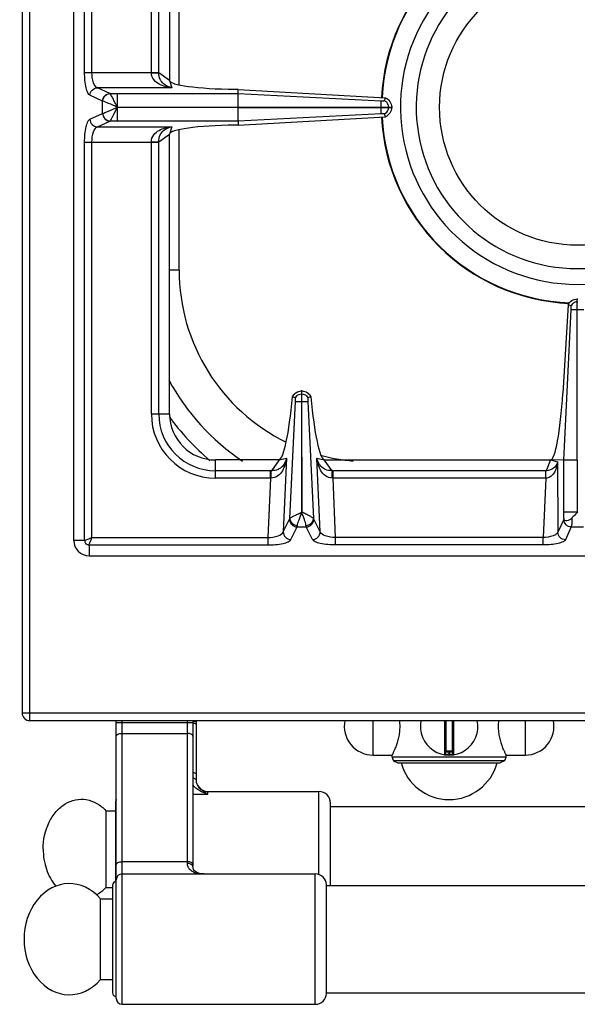
# Model space of a CAD drawing. Units: millimetres. Extents: x 39 to 2145, y 681 to 2714.
# Drawn here: x 39 to 184, y 681 to 938 of the extents above; entities that cross this region are included whole.
import ezdxf

# ---------------------------------------------------------------- set-up
doc = ezdxf.new("R2010")
doc.units = ezdxf.units.MM
doc.header["$LTSCALE"] = 195.555556
doc.layers.get('0').update_dxf_attribs({"linetype": 'CONTINUOUS'})
doc.layers.add('AXES', color=7, linetype='CONTINUOUS')
doc.layers.add('REPERES', color=7, linetype='CONTINUOUS')

msp = doc.modelspace()

# ---------------------------------------------------------------- linework, layer by layer
at = {"color": 7, "linetype": 'CONTINUOUS'}
for p, q in [((39.47, 1402.76), (39.47, 756.76)), ((112.42, 838), (112.49, 809.12)), ((112.49, 809.12), (112.52, 838)), ((180.96, 807.5), (180.96, 809.13)), ((41.47, 754.76), (1037.47, 754.76)), ((64.07, 682.26), (64.07, 754.76)), ((84.07, 754.76), (84.07, 716.68)), ((149.97, 754.76), (149.97, 746.05)), ((151.97, 746.05), (151.97, 754.76)), ((151.77, 746.76), (150.17, 746.76)), ((136.47, 744.29), (137.62, 743.76)), ((165.47, 744.29), (136.47, 744.29)), ((137.62, 743.76), (164.32, 743.76)), ((165.47, 744.29), (164.32, 743.76)), ((63.07, 711.76), (63.07, 683.76)), ((118.97, 683.61), (118.97, 711.91))]:
    msp.add_line(p, q, dxfattribs=at)
at = {"color": 9, "linetype": 'CONTINUOUS'}
for p, q in [((41.47, 754.76), (41.47, 1404.76)), ((55.79, 923.82), (55.79, 1185.69)), ((57.72, 923.82), (57.72, 1185.69)), ((80.47, 920.61), (80.47, 1002)), ((55.79, 923.82), (73.22, 923.82)), ((62.42, 918.35), (59.13, 919.85)), ((78.6, 919.85), (59.13, 919.85)), ((60.48, 916.36), (57.2, 917.87)), ((62.44, 918.34), (62.42, 918.35)), ((62.44, 918.34), (64.35, 918.34)), ((64.35, 914.81), (64.35, 918.34)), ((60.48, 913.15), (60.48, 916.36)), ((60.52, 916.35), (60.48, 916.36)), ((64.35, 911.17), (64.35, 914.71)), ((57.2, 911.64), (60.48, 913.15)), ((60.48, 913.15), (60.52, 913.16)), ((59.13, 909.66), (62.42, 911.16)), ((59.13, 909.66), (78.6, 909.66)), ((62.42, 911.16), (62.44, 911.17)), ((64.35, 911.17), (62.44, 911.17)), ((80.47, 872.26), (80.47, 908.9)), ((55.79, 801.76), (55.79, 905.69)), ((55.79, 905.69), (73.22, 905.69)), ((57.72, 802.51), (57.72, 905.69)), ((80.47, 872.26), (77.97, 872.26)), ((109.37, 807.49), (110.86, 838.01)), ((114.08, 838), (115.57, 807.49)), ((108.49, 823.2), (107.65, 804)), ((117.29, 804), (116.45, 823.2)), ((179.25, 822.29), (179.36, 803.88)), ((104.29, 818.01), (103.61, 802.51)), ((121.33, 802.51), (120.66, 818.01)), ((176.22, 818.01), (175.48, 802.51)), ((107.65, 804), (109.3, 807.29)), ((117.29, 804), (115.64, 807.29)), ((180.88, 807.2), (179.36, 803.88)), ((109.63, 801.99), (111.28, 805.27)), ((111.28, 805.27), (113.66, 805.27)), ((115.31, 801.99), (113.66, 805.27)), ((182.87, 805.27), (181.34, 801.95)), ((182.87, 805.27), (186.08, 805.27)), ((55.79, 801.76), (52.97, 801.76)), ((57.72, 802.51), (103.61, 802.51)), ((103.61, 802.51), (103.61, 800.57)), ((121.33, 800.57), (121.33, 802.51)), ((175.48, 802.51), (121.33, 802.51)), ((175.48, 800.57), (175.48, 802.51)), ((56.97, 800.57), (56.97, 797.76)), ((56.97, 800.57), (103.61, 800.57)), ((175.48, 800.57), (121.33, 800.57)), ((39.47, 756.76), (1039.47, 756.76)), ((64.07, 754.25), (84.07, 754.25)), ((65.57, 680.76), (65.57, 754.76)), ((82.57, 754.76), (82.57, 717.49)), ((149.74, 754.76), (149.74, 745.86)), ((150.17, 746.76), (150.17, 754.76)), ((151.77, 754.76), (151.77, 746.76)), ((152.2, 745.86), (152.2, 754.76)), ((65.57, 751.43), (82.57, 751.43)), ((151.97, 746.56), (149.97, 746.56)), ((150.87, 746.76), (150.87, 745.96)), ((150.87, 745.96), (150.87, 745.76)), ((151.07, 745.96), (151.07, 746.76)), ((151.07, 745.96), (151.07, 745.76)), ((82.57, 717.94), (65.57, 717.94)), ((115.98, 680.76), (115.98, 714.76))]:
    msp.add_line(p, q, dxfattribs=at)
msp.add_lwpolyline([(64.33, 914.8), (64.33, 914.79), (64.34, 914.77), (64.34, 914.77)], dxfattribs=at)
at = {"color": 7, "linetype": 'CONTINUOUS'}
msp.add_lwpolyline([(87, 714.76), (86.43, 714.79), (85.81, 714.9), (85.27, 715.09), (84.82, 715.33), (84.49, 715.61), (84.25, 715.93), (84.11, 716.32), (84.07, 716.68)], dxfattribs=at)
for centre, radius, start, end in [((184.47, 914.76), 51.2, 92.4199, 177.1448), ((184.47, 914.76), 46.2, 107.3353, 72.6647), ((184.47, 914.76), 42.1, 108.9431, 71.0569), ((184.47, 914.76), 51.2, 182.8552, 267.5845), ((130.47, 872.26), 60, 208.5168, 236.0873), ((41.47, 756.76), 2, 180, 270), ((150.97, 753.26), 7.5, 168.4356, 11.5644), ((149.77, 746.05), 0.2, 260.5386, 360), ((150.17, 746.56), 0.2, 90, 180), ((151.77, 746.56), 0.2, 0, 90), ((152.17, 746.05), 0.2, 180, 279.4614), ((65.57, 713.26), 1.5, 90, 180), ((115.98, 711.76), 3, 2.866, 90), ((64.07, 711.76), 1, 90, 180), ((64.07, 683.76), 1, 180, 270), ((115.98, 683.76), 3, 270, 357.134), ((65.57, 682.26), 1.5, 180, 270)]:
    msp.add_arc(centre, radius, start, end, dxfattribs=at)
at = {"color": 9, "linetype": 'CONTINUOUS'}
for centre, radius, start, end in [((184.47, 914.76), 51.08, 92.2885, 177.1421), ((184.47, 914.76), 51.08, 182.8579, 267.7115), ((130.47, 872.26), 50, 180, 243.8143), ((130.47, 872.26), 65, 215.9451, 229.7974), ((130.47, 872.26), 50, 254.8123, 264.8171), ((150.97, 753.26), 7.3, 269.2158, 270.7842)]:
    msp.add_arc(centre, radius, start, end, dxfattribs=at)
for points, knots in [([(57.2, 917.87), (56.95, 917.98), (56.52, 918.67), (55.93, 920.63), (55.79, 922.48), (55.79, 923.82)], [0, 0, 0, 0, 0.133119, 0.355564, 1, 1, 1, 1]), ([(59.13, 919.85), (58.62, 920.01), (57.86, 921.54), (57.72, 922.91), (57.72, 923.82)], [0, 0, 0, 0, 0.370827, 1, 1, 1, 1]), ([(57.2, 917.87), (57.22, 918.37), (57.63, 919.38), (58.64, 919.83), (59.13, 919.85)], [0, 0, 0, 0, 0.504622, 1, 1, 1, 1]), ([(60.48, 916.36), (60.5, 916.86), (60.92, 917.88), (61.92, 918.33), (62.42, 918.35)], [0, 0, 0, 0, 0.504622, 1, 1, 1, 1]), ([(60.52, 916.35), (60.54, 916.85), (60.95, 917.86), (61.95, 918.32), (62.44, 918.34)], [0, 0, 0, 0, 0.506334, 1, 1, 1, 1]), ([(64.33, 914.8), (64.15, 915.21), (63.72, 915.96), (63.22, 917.03), (62.79, 917.79), (62.56, 918.22), (62.44, 918.34)], [0, 0, 0, 0, 0.338815, 0.643056, 0.875158, 1, 1, 1, 1]), ([(64.35, 914.76), (63.58, 915.09), (62.32, 915.65), (61.04, 916.22), (60.52, 916.35)], [0, 0, 0, 0, 0.61218, 1, 1, 1, 1]), ([(60.52, 913.16), (60.73, 913.2), (61.23, 913.4), (62.51, 913.92), (63.58, 914.42), (64.35, 914.76)], [0, 0, 0, 0, 0.150018, 0.38749, 1, 1, 1, 1]), ([(62.44, 911.17), (62.56, 911.29), (62.79, 911.72), (63.43, 912.89), (63.96, 913.95), (64.33, 914.73)], [0, 0, 0, 0, 0.124771, 0.356888, 1, 1, 1, 1]), ([(60.48, 913.15), (60.5, 912.65), (60.92, 911.63), (61.92, 911.18), (62.42, 911.16)], [0, 0, 0, 0, 0.504622, 1, 1, 1, 1]), ([(60.52, 913.16), (60.54, 912.66), (60.95, 911.65), (61.95, 911.19), (62.44, 911.17)], [0, 0, 0, 0, 0.506332, 1, 1, 1, 1]), ([(55.79, 905.69), (55.79, 907.03), (55.93, 908.88), (56.52, 910.84), (56.95, 911.53), (57.2, 911.64)], [0, 0, 0, 0, 0.64427, 0.866803, 1, 1, 1, 1]), ([(57.2, 911.64), (57.22, 911.14), (57.63, 910.13), (58.64, 909.68), (59.13, 909.66)], [0, 0, 0, 0, 0.504622, 1, 1, 1, 1]), ([(57.72, 905.69), (57.72, 906.6), (57.86, 907.97), (58.62, 909.5), (59.13, 909.66)], [0, 0, 0, 0, 0.629013, 1, 1, 1, 1]), ([(109.37, 807.49), (109.46, 807.61), (109.83, 807.83), (110.49, 808.2), (111.42, 808.6), (112.05, 808.98), (112.42, 809.11)], [0, 0, 0, 0, 0.130235, 0.360804, 0.662392, 1, 1, 1, 1]), ([(111.35, 805.68), (111.42, 806.19), (111.83, 807.35), (112.25, 808.48), (112.47, 809.14)], [0, 0, 0, 0, 0.427366, 1, 1, 1, 1]), ([(113.59, 805.68), (113.53, 806.2), (113.12, 807.35), (112.69, 808.48), (112.47, 809.14)], [0, 0, 0, 0, 0.427498, 1, 1, 1, 1]), ([(115.57, 807.49), (115.48, 807.61), (115.11, 807.83), (114.45, 808.2), (113.52, 808.6), (112.88, 808.99), (112.51, 809.11)], [0, 0, 0, 0, 0.130355, 0.36108, 0.662668, 1, 1, 1, 1]), ([(109.3, 807.29), (109.29, 806.78), (109.73, 805.73), (110.77, 805.28), (111.28, 805.27)], [0, 0, 0, 0, 0.495279, 1, 1, 1, 1]), ([(109.37, 807.49), (109.38, 807.04), (109.88, 806.09), (110.85, 805.71), (111.35, 805.68)], [0, 0, 0, 0, 0.476731, 1, 1, 1, 1]), ([(113.59, 805.68), (114.09, 805.71), (115.06, 806.09), (115.56, 807.04), (115.57, 807.49)], [0, 0, 0, 0, 0.523259, 1, 1, 1, 1]), ([(113.66, 805.27), (114.17, 805.28), (115.21, 805.73), (115.65, 806.78), (115.64, 807.29)], [0, 0, 0, 0, 0.504721, 1, 1, 1, 1]), ([(180.96, 807.5), (180.95, 807.46), (180.93, 807.36), (180.91, 807.26), (180.88, 807.2)], [0, 0, 0, 0, 0.31443, 1, 1, 1, 1]), ([(182.87, 805.27), (182.37, 805.28), (181.35, 805.7), (180.9, 806.71), (180.88, 807.2)], [0, 0, 0, 0, 0.504622, 1, 1, 1, 1]), ([(183.03, 807.62), (183.02, 807.12), (182.98, 806.34), (182.93, 805.55), (182.87, 805.27)], [0, 0, 0, 0, 0.631736, 1, 1, 1, 1]), ([(103.61, 802.51), (104.53, 802.53), (105.93, 802.71), (107.47, 803.48), (107.65, 804)], [0, 0, 0, 0, 0.624137, 1, 1, 1, 1]), ([(107.65, 804), (107.65, 803.5), (108.08, 802.45), (109.12, 802), (109.63, 801.99)], [0, 0, 0, 0, 0.495279, 1, 1, 1, 1]), ([(111.28, 805.27), (111.29, 805.29), (111.32, 805.43), (111.34, 805.57), (111.35, 805.68)], [0, 0, 0, 0, 0.191003, 1, 1, 1, 1]), ([(113.66, 805.27), (113.65, 805.29), (113.62, 805.43), (113.6, 805.57), (113.59, 805.68)], [0, 0, 0, 0, 0.191003, 1, 1, 1, 1]), ([(115.31, 801.99), (115.82, 802), (116.86, 802.45), (117.3, 803.5), (117.29, 804)], [0, 0, 0, 0, 0.504721, 1, 1, 1, 1]), ([(121.33, 802.51), (120.41, 802.53), (119.01, 802.71), (117.47, 803.48), (117.29, 804)], [0, 0, 0, 0, 0.624162, 1, 1, 1, 1]), ([(57.72, 802.51), (57.33, 802.33), (56.78, 802.1), (56.14, 801.85), (55.89, 801.76), (55.79, 801.76)], [0, 0, 0, 0, 0.62244, 0.859036, 1, 1, 1, 1]), ([(55.79, 801.76), (55.79, 801.45), (56.04, 800.82), (56.67, 800.57), (56.97, 800.57)], [0, 0, 0, 0, 0.499999, 1, 1, 1, 1]), ([(56.97, 800.57), (56.99, 800.83), (57.31, 801.47), (57.54, 802.11), (57.72, 802.51)], [0, 0, 0, 0, 0.377193, 1, 1, 1, 1]), ([(103.61, 800.57), (104.96, 800.57), (106.82, 800.71), (108.81, 801.3), (109.51, 801.73), (109.63, 801.99)], [0, 0, 0, 0, 0.641562, 0.864905, 1, 1, 1, 1]), ([(121.33, 800.57), (119.98, 800.57), (118.12, 800.71), (116.13, 801.3), (115.44, 801.73), (115.31, 801.99)], [0, 0, 0, 0, 0.641589, 0.864919, 1, 1, 1, 1]), ([(179.36, 803.88), (179.29, 803.67), (178.89, 803.27), (177.59, 802.69), (176.37, 802.53), (175.48, 802.51)], [0, 0, 0, 0, 0.151691, 0.375894, 1, 1, 1, 1]), ([(181.34, 801.95), (181.23, 801.7), (180.55, 801.28), (179.28, 800.9), (177.5, 800.63), (176.18, 800.57), (175.48, 800.57)], [0, 0, 0, 0, 0.13337, 0.356684, 0.656597, 1, 1, 1, 1]), ([(181.34, 801.95), (180.84, 801.96), (179.83, 802.38), (179.38, 803.39), (179.36, 803.88)], [0, 0, 0, 0, 0.504622, 1, 1, 1, 1]), ([(64.07, 750.73), (64.07, 750.95), (64.47, 751.25), (65.01, 751.4), (65.38, 751.43), (65.57, 751.43)], [0, 0, 0, 0, 0.379346, 0.670628, 1, 1, 1, 1]), ([(84.07, 750.73), (84.07, 750.95), (83.67, 751.25), (83.13, 751.4), (82.76, 751.43), (82.57, 751.43)], [0, 0, 0, 0, 0.379346, 0.670628, 1, 1, 1, 1]), ([(149.97, 746.05), (149.97, 746.05), (150, 746.05), (150.05, 746.04), (150.13, 746.03), (150.24, 746.01), (150.38, 745.99), (150.59, 745.97), (150.76, 745.96), (150.87, 745.96)], [0, 0, 0, 0, 0.019566, 0.077303, 0.170551, 0.295345, 0.446752, 0.619008, 1, 1, 1, 1]), ([(151.07, 745.96), (151.19, 745.96), (151.35, 745.97), (151.57, 745.99), (151.7, 746.01), (151.81, 746.03), (151.89, 746.04), (151.94, 746.05), (151.97, 746.05), (151.97, 746.05)], [0, 0, 0, 0, 0.380992, 0.553247, 0.704654, 0.829448, 0.922696, 0.980434, 1, 1, 1, 1]), ([(64.07, 717.23), (64.07, 717.45), (64.47, 717.76), (65.01, 717.9), (65.38, 717.94), (65.57, 717.94)], [0, 0, 0, 0, 0.379346, 0.670628, 1, 1, 1, 1]), ([(84.07, 717.23), (84.07, 717.45), (83.67, 717.76), (83.13, 717.9), (82.76, 717.94), (82.57, 717.94)], [0, 0, 0, 0, 0.379346, 0.670628, 1, 1, 1, 1]), ([(82.57, 717.49), (82.57, 717.24), (82.66, 716.74), (83.17, 715.92), (84.18, 715.24), (85.55, 714.84), (86.51, 714.76), (86.99, 714.75)], [0, 0, 0, 0, 0.132659, 0.256744, 0.498935, 0.747139, 1, 1, 1, 1]), ([(84, 716.93), (83.88, 717.12), (83.39, 717.42), (82.87, 717.49), (82.57, 717.49)], [0, 0, 0, 0, 0.431896, 1, 1, 1, 1])]:
    msp.add_open_spline(points, degree=3, knots=knots, dxfattribs=at)
at = {"color": 7, "linetype": 'CONTINUOUS'}
for points, knots in [([(184.46, 809.18), (184.22, 808.92), (183.77, 808.37), (183.27, 807.87), (183.03, 807.62)], [0, 0, 0, 0, 0.505084, 1, 1, 1, 1]), ([(183.03, 807.62), (182.84, 807.42), (182.42, 807.11), (181.79, 806.88), (181.27, 806.88), (180.98, 807.15), (180.96, 807.37), (180.96, 807.5)], [0, 0, 0, 0, 0.313246, 0.574294, 0.766864, 0.856845, 1, 1, 1, 1])]:
    msp.add_open_spline(points, degree=3, knots=knots, dxfattribs=at)
at = {"color": 9, "linetype": 'CONTINUOUS'}
for points in [[(109.3, 807.29), (109.33, 807.35), (109.35, 807.42), (109.37, 807.49)], [(115.64, 807.29), (115.61, 807.35), (115.59, 807.42), (115.57, 807.49)], [(84.07, 716.68), (84.07, 716.76), (84.04, 716.85), (84, 716.93)]]:
    msp.add_open_spline(points, degree=3, dxfattribs=at)
at = {"layer": 'AXES', "color": 7, "linetype": 'CONTINUOUS'}
for p, q in [((52.97, 801.76), (52.97, 1307.76)), ((77.97, 994.76), (77.97, 921.76)), ((95.92, 919.42), (95.08, 919.43)), ((95.89, 918.34), (95.92, 919.42)), ((95.89, 914.81), (95.89, 918.34)), ((95.92, 919.42), (134.33, 917.24)), ((134.06, 916.48), (134.33, 917.24)), ((134.07, 916.48), (134.33, 917.24)), ((95.89, 914.81), (135.97, 914.81)), ((95.89, 911.17), (95.89, 914.71)), ((95.89, 914.71), (135.97, 914.71)), ((135.97, 914.81), (135.97, 914.71)), ((95.92, 910.09), (134.33, 912.27)), ((134.33, 912.27), (134.06, 913.03)), ((134.33, 912.27), (134.07, 913.03)), ((95.92, 910.09), (95.08, 910.08)), ((95.9, 911.17), (95.92, 910.09)), ((77.97, 834.76), (77.97, 907.76)), ((182.04, 863.23), (180.67, 840.2)), ((182.8, 862.94), (182.04, 863.23)), ((182.8, 862.94), (182.04, 863.23)), ((184.37, 822.67), (184.37, 864.76)), ((184.37, 864.76), (184.57, 864.76)), ((180.96, 822.68), (182.85, 862)), ((180.96, 822.68), (182.85, 862)), ((112.42, 840.76), (112.42, 838)), ((112.42, 840.76), (112.52, 840.76)), ((112.52, 838), (112.52, 840.76)), ((110.08, 839.18), (110.05, 839.2)), ((110.85, 838.92), (110.08, 839.18)), ((114.86, 839.18), (114.1, 838.92)), ((114.9, 839.2), (114.86, 839.18)), ((106.56, 822.76), (89.97, 822.76)), ((118.38, 822.76), (177.47, 822.76)), ((180.96, 822.68), (177.47, 822.76)), ((180.96, 809.13), (180.96, 822.68)), ((184.37, 822.67), (184.42, 809.13)), ((56.97, 797.76), (311.97, 797.76)), ((131.1, 745.76), (136.12, 745.76)), ((136.12, 745.26), (136.12, 745.76)), ((165.82, 745.26), (165.82, 745.76)), ((165.82, 745.76), (170.85, 745.76)), ((456.97, 732.26), (119.97, 732.26)), ((65.57, 714.76), (115.98, 714.76)), ((118.97, 711.76), (959.97, 711.76)), ((59.97, 687.26), (59.97, 708.26)), ((59.97, 708.26), (63.07, 708.26)), ((59.97, 687.26), (63.07, 687.26)), ((118.97, 683.76), (959.97, 683.76)), ((65.57, 680.76), (115.98, 680.76))]:
    msp.add_line(p, q, dxfattribs=at)
at = {"layer": 'AXES', "color": 9, "linetype": 'CONTINUOUS'}
for p, q in [((73.22, 923.82), (73.22, 994.76)), ((75.15, 923.76), (75.15, 994.76)), ((73.22, 923.82), (75.15, 923.82)), ((77.97, 921.76), (75.15, 923.76)), ((77.97, 921.76), (78.6, 919.85)), ((64.35, 918.34), (95.89, 918.34)), ((95.89, 918.34), (133.22, 916.47)), ((64.35, 914.76), (95.89, 914.81)), ((64.35, 914.76), (95.89, 914.71)), ((133.22, 914.71), (133.22, 914.81)), ((135.21, 914.71), (135.21, 914.81)), ((133.22, 913.04), (95.9, 911.17)), ((95.9, 911.17), (64.35, 911.17)), ((78.6, 909.66), (77.97, 907.76)), ((75.15, 905.75), (77.97, 907.76)), ((73.22, 834.76), (73.22, 905.69)), ((73.22, 905.69), (75.15, 905.69)), ((75.15, 834.76), (75.15, 905.75)), ((184.37, 863.99), (184.57, 863.99)), ((182.85, 862), (186.1, 862)), ((112.42, 839.99), (112.52, 839.99)), ((112.42, 838), (112.52, 838)), ((73.22, 834.76), (77.97, 834.76)), ((89.97, 818.01), (89.97, 822.76)), ((106.56, 822.76), (104.56, 819.94)), ((106.56, 822.76), (108.49, 823.2)), ((116.45, 823.2), (118.38, 822.76)), ((120.39, 819.94), (118.38, 822.76)), ((177.47, 822.76), (176.27, 819.94)), ((177.47, 822.76), (179.25, 822.29)), ((184.37, 822.67), (180.96, 822.67)), ((104.29, 819.94), (89.97, 819.94)), ((104.29, 818.01), (104.29, 819.94)), ((120.66, 818.01), (120.66, 819.94)), ((176.27, 819.94), (120.66, 819.94)), ((176.22, 818.01), (176.22, 819.94)), ((104.29, 818.01), (89.97, 818.01)), ((176.22, 818.01), (120.66, 818.01)), ((184.37, 809.13), (180.96, 809.13)), ((131.1, 745.76), (131.1, 754.76)), ((170.85, 754.76), (170.85, 745.76)), ((165.82, 745.26), (136.12, 745.26))]:
    msp.add_line(p, q, dxfattribs=at)
at = {"layer": 'AXES', "color": 7, "linetype": 'CONTINUOUS'}
for points in [[(133.22, 916.47), (133.3, 916.47), (133.39, 916.47)], [(133.39, 916.47), (133.47, 916.47), (133.53, 916.47)]]:
    msp.add_lwpolyline(points, dxfattribs=at)
msp.add_circle((184.47, 914.76), 36, dxfattribs=at)
for centre, radius, start, end in [((112.47, 838.19), 2.56, 91.0882, 93.0695), ((112.47, 838.19), 2.56, 86.9267, 88.9118), ((112.54, 838.04), 2.75, 144.934, 155.207), ((112.41, 838.05), 2.74, 24.7838, 28.0955), ((89.97, 834.76), 12, 180, 270), ((56.97, 801.76), 4, 180, 270), ((131.1, 753.26), 7.5, 168.4349, 270), ((125.13, 753.25), 13.02, 0.0304, 6.6657), ((176.81, 753.25), 13.02, 173.3343, 179.9696), ((170.85, 753.26), 7.5, 270, 11.5651), ((137.62, 745.26), 1.5, 180, 220), ((164.32, 745.26), 1.5, 320, 360), ((150.97, 747.16), 13, 195.1723, 344.8277)]:
    msp.add_arc(centre, radius, start, end, dxfattribs=at)
at = {"layer": 'AXES', "color": 9, "linetype": 'CONTINUOUS'}
for centre, radius, start, end in [((89.97, 834.76), 16.75, 180, 270), ((89.97, 834.76), 14.82, 180, 270), ((104.29, 797.55), 22.39, 89.3132, 90.0003), ((120.65, 797.55), 22.39, 89.9997, 90.6868), ((104.51, 808.02), 9.99, 90.2193, 91.2472), ((120.44, 808.02), 9.99, 88.7528, 89.7807)]:
    msp.add_arc(centre, radius, start, end, dxfattribs=at)
at = {"layer": 'AXES', "color": 7, "linetype": 'CONTINUOUS'}
for centre, major_axis, ratio, start_param, end_param in [((96.97, 921.76), (19, 0), 0.122785, 3.141593, 4.612594), ((96.97, 907.76), (19, 0), 0.122785, 1.670592, 3.141593), ((178.34, 842.76), (0.89, 20), 0.122664, -3.136155, -1.693501), ((107.53, 847.73), (1.11, 25), 0.122664, -3.095908, -1.913937), ((117.41, 847.73), (-1.11, 25), 0.122664, 1.913937, 3.095908), ((51.81, 697.76), (0, 14.5), 0.816327, -0.761013, 3.902605)]:
    msp.add_ellipse(centre, major_axis=major_axis, ratio=ratio, start_param=start_param, end_param=end_param, dxfattribs=at)
at = {"layer": 'AXES', "color": 9, "linetype": 'CONTINUOUS'}
for points, knots in [([(78.6, 919.85), (78.02, 919.89), (76.85, 920.07), (75.17, 920.71), (73.66, 921.87), (73.21, 923.17), (73.22, 923.82)], [0, 0, 0, 0, 0.240913, 0.48263, 0.731577, 1, 1, 1, 1]), ([(73.22, 923.78), (73.44, 923.78), (74.08, 923.78), (74.72, 923.78), (75.15, 923.76)], [0, 0, 0, 0, 0.332764, 1, 1, 1, 1]), ([(78.6, 919.85), (77.81, 919.98), (76.54, 920.5), (75.38, 922.05), (75.17, 923.15), (75.15, 923.76)], [0, 0, 0, 0, 0.428031, 0.677203, 1, 1, 1, 1]), ([(73.22, 905.69), (73.21, 906.34), (73.66, 907.64), (75.17, 908.8), (76.85, 909.44), (78.02, 909.62), (78.6, 909.66)], [0, 0, 0, 0, 0.268431, 0.517391, 0.759114, 1, 1, 1, 1]), ([(75.15, 905.75), (75.17, 906.36), (75.38, 907.46), (76.54, 909.01), (77.81, 909.54), (78.6, 909.66)], [0, 0, 0, 0, 0.322809, 0.571991, 1, 1, 1, 1]), ([(73.22, 905.73), (73.44, 905.73), (74.08, 905.73), (74.72, 905.73), (75.15, 905.75)], [0, 0, 0, 0, 0.332763, 1, 1, 1, 1]), ([(184.37, 863.99), (184.05, 863.97), (183.39, 863.76), (182.95, 863.24), (182.8, 862.94)], [0, 0, 0, 0, 0.501198, 1, 1, 1, 1]), ([(110.08, 839.18), (110.28, 839.63), (110.94, 840.44), (111.93, 840.75), (112.42, 840.76)], [0, 0, 0, 0, 0.498737, 1, 1, 1, 1]), ([(112.52, 840.76), (113.01, 840.75), (114.01, 840.44), (114.67, 839.63), (114.86, 839.18)], [0, 0, 0, 0, 0.501263, 1, 1, 1, 1]), ([(110.86, 838), (110.92, 838), (111.44, 838.01), (111.96, 838), (112.42, 838)], [0, 0, 0, 0, 0.108844, 1, 1, 1, 1]), ([(112.52, 838), (112.71, 838), (113.23, 838.01), (113.75, 837.99), (114.08, 838)], [0, 0, 0, 0, 0.358472, 1, 1, 1, 1]), ([(108.49, 823.2), (108.42, 822.63), (108.2, 821.5), (107.52, 819.89), (106.35, 818.46), (105.1, 818.01), (104.47, 818.01)], [0, 0, 0, 0, 0.241303, 0.483372, 0.732274, 1, 1, 1, 1]), ([(108.49, 823.2), (108.33, 822.43), (107.77, 821.21), (106.22, 820.13), (105.15, 819.94), (104.56, 819.94)], [0, 0, 0, 0, 0.429786, 0.678658, 1, 1, 1, 1]), ([(120.48, 818.01), (119.84, 818.01), (118.59, 818.46), (117.43, 819.89), (116.75, 821.5), (116.52, 822.63), (116.45, 823.2)], [0, 0, 0, 0, 0.267692, 0.516599, 0.758699, 1, 1, 1, 1]), ([(120.39, 819.94), (119.79, 819.94), (118.72, 820.13), (117.18, 821.21), (116.61, 822.43), (116.45, 823.2)], [0, 0, 0, 0, 0.3213, 0.570191, 1, 1, 1, 1]), ([(179.25, 822.29), (179.22, 821.83), (179.08, 820.91), (178.59, 819.59), (177.71, 818.41), (176.72, 818.01), (176.22, 818)], [0, 0, 0, 0, 0.243123, 0.486294, 0.735271, 1, 1, 1, 1]), ([(179.25, 822.29), (179.15, 821.73), (178.5, 820.42), (177.05, 819.95), (176.27, 819.94)], [0, 0, 0, 0, 0.419574, 1, 1, 1, 1]), ([(104.47, 818.01), (104.47, 818.41), (104.5, 819.05), (104.51, 819.7), (104.56, 819.94)], [0, 0, 0, 0, 0.629717, 1, 1, 1, 1]), ([(120.48, 818.01), (120.47, 818.41), (120.45, 819.05), (120.43, 819.7), (120.39, 819.94)], [0, 0, 0, 0, 0.629719, 1, 1, 1, 1]), ([(176.23, 818.01), (176.24, 818.22), (176.26, 818.86), (176.25, 819.51), (176.27, 819.94)], [0, 0, 0, 0, 0.33278, 1, 1, 1, 1])]:
    msp.add_open_spline(points, degree=3, knots=knots, dxfattribs=at)
at = {"layer": 'AXES', "color": 7, "linetype": 'CONTINUOUS'}
for points, knots in [([(134.33, 917.24), (134.8, 917.04), (135.64, 916.36), (135.96, 915.32), (135.97, 914.81)], [0, 0, 0, 0, 0.499246, 1, 1, 1, 1]), ([(133.22, 914.81), (133.22, 915), (133.22, 915.56), (133.21, 916.12), (133.22, 916.47)], [0, 0, 0, 0, 0.358421, 1, 1, 1, 1]), ([(133.22, 913.04), (133.22, 913.1), (133.23, 913.65), (133.22, 914.21), (133.22, 914.71)], [0, 0, 0, 0, 0.108883, 1, 1, 1, 1]), ([(133.53, 916.47), (133.58, 916.46), (133.76, 916.45), (133.95, 916.45), (134.07, 916.48)], [0, 0, 0, 0, 0.299838, 1, 1, 1, 1]), ([(135.97, 914.71), (135.96, 914.19), (135.64, 913.15), (134.8, 912.47), (134.33, 912.27)], [0, 0, 0, 0, 0.500758, 1, 1, 1, 1]), ([(134.07, 913.03), (134.04, 913.04), (133.86, 913.06), (133.68, 913.07), (133.53, 913.04)], [0, 0, 0, 0, 0.157813, 1, 1, 1, 1]), ([(182.04, 863.23), (182.25, 863.66), (182.92, 864.43), (183.89, 864.74), (184.37, 864.76)], [0, 0, 0, 0, 0.49892, 1, 1, 1, 1]), ([(182.85, 862), (182.85, 862.19), (182.84, 862.5), (182.85, 862.83), (182.8, 862.94)], [0, 0, 0, 0, 0.607445, 1, 1, 1, 1]), ([(112.61, 840.75), (113.07, 840.73), (113.98, 840.44), (114.62, 839.73), (114.83, 839.34)], [0, 0, 0, 0, 0.506089, 1, 1, 1, 1]), ([(110.86, 838.37), (110.88, 838.43), (110.88, 838.61), (110.89, 838.8), (110.85, 838.92)], [0, 0, 0, 0, 0.320247, 1, 1, 1, 1]), ([(110.86, 838.01), (110.87, 838.07), (110.86, 838.12), (110.89, 838.3), (110.86, 838.28)], [0, 0, 0, 0, 0.655329, 1, 1, 1, 1]), ([(114.1, 838.92), (114.09, 838.89), (114.06, 838.71), (114.05, 838.52), (114.08, 838.37)], [0, 0, 0, 0, 0.148662, 1, 1, 1, 1]), ([(114.08, 838.37), (114.08, 838.34), (114.07, 838.29), (114.07, 838.24), (114.07, 838.21)], [0, 0, 0, 0, 0.445932, 1, 1, 1, 1]), ([(136.12, 745.76), (136.13, 745.76), (136.15, 745.82), (136.21, 745.93), (136.3, 746.11), (136.42, 746.36), (136.57, 746.68), (136.81, 747.21), (137.13, 748.01), (137.52, 749.12), (137.86, 750.39), (138.1, 751.78), (138.15, 752.76), (138.15, 753.26)], [0, 0, 0, 0, 0.005346, 0.021242, 0.047322, 0.083026, 0.127652, 0.180444, 0.307436, 0.458195, 0.627493, 0.810115, 1, 1, 1, 1]), ([(163.79, 753.26), (163.79, 752.76), (163.85, 751.78), (164.08, 750.39), (164.42, 749.12), (164.81, 748.01), (165.14, 747.21), (165.38, 746.68), (165.52, 746.36), (165.65, 746.11), (165.73, 745.93), (165.8, 745.82), (165.81, 745.76), (165.82, 745.76)], [0, 0, 0, 0, 0.189885, 0.372507, 0.541805, 0.692564, 0.819556, 0.872348, 0.916974, 0.952678, 0.978758, 0.994654, 1, 1, 1, 1])]:
    msp.add_open_spline(points, degree=3, knots=knots, dxfattribs=at)
for points in [[(135.07, 915.45), (134.89, 915.9), (134.51, 916.29), (134.07, 916.48)], [(133.53, 913.04), (133.44, 913.05), (133.35, 913.05), (133.27, 913.04)], [(134.07, 913.03), (134.51, 913.22), (134.89, 913.61), (135.07, 914.06)], [(110.29, 839.62), (110.74, 840.26), (111.56, 840.71), (112.33, 840.75)], [(110.85, 838.92), (111.02, 839.33), (111.39, 839.69), (111.81, 839.86)], [(113.13, 839.86), (113.55, 839.69), (113.92, 839.33), (114.1, 838.92)], [(114.07, 838.21), (114.07, 838.14), (114.07, 838.07), (114.08, 838)]]:
    msp.add_open_spline(points, degree=3, dxfattribs=at)
at = {"layer": 'AXES', "color": 9, "linetype": 'CONTINUOUS'}
for points in [[(135.21, 914.81), (135.2, 915.03), (135.15, 915.25), (135.07, 915.45)], [(135.07, 914.06), (135.15, 914.26), (135.2, 914.48), (135.21, 914.71)], [(111.81, 839.86), (112, 839.94), (112.21, 839.98), (112.42, 839.99)], [(112.52, 839.99), (112.73, 839.98), (112.94, 839.94), (113.13, 839.86)]]:
    msp.add_open_spline(points, degree=3, dxfattribs=at)
at = {"layer": 'REPERES', "color": 9, "linetype": 'CONTINUOUS'}
for p, q in [((84.97, 754.45), (84.07, 754.45)), ((84.07, 735.6), (87.97, 735.6)), ((87.97, 735.6), (87.97, 736.26)), ((116.97, 714.56), (116.97, 736.26))]:
    msp.add_line(p, q, dxfattribs=at)
at = {"layer": 'REPERES', "color": 7, "linetype": 'CONTINUOUS'}
for p, q in [((84.97, 739.16), (84.97, 754.76)), ((85.58, 737.45), (85.58, 737.45)), ((87.97, 736.26), (116.97, 736.26)), ((63.97, 712.76), (63.97, 733.76)), ((119.97, 711.76), (119.97, 733.26)), ((61.36, 731.26), (61.36, 711.26)), ((61.36, 731.26), (63.97, 731.26)), ((61.36, 711.26), (63.07, 711.26))]:
    msp.add_line(p, q, dxfattribs=at)
msp.add_lwpolyline([(85.58, 737.45), (85.23, 738.01), (85.03, 738.62), (84.97, 739.16)], dxfattribs=at)
at = {"layer": 'REPERES', "color": 9, "linetype": 'CONTINUOUS'}
msp.add_arc((88.53, 739.68), 3.7, 217.0604, 218.6277, dxfattribs=at)
at = {"layer": 'REPERES', "color": 7, "linetype": 'CONTINUOUS'}
for centre, radius, start, end in [((87.97, 739.26), 3, 217.0411, 270), ((116.97, 733.26), 3, 0, 90), ((64.97, 733.76), 1, 155.5298, 180)]:
    msp.add_arc(centre, radius, start, end, dxfattribs=at)
at = {"layer": 'REPERES', "color": 9, "linetype": 'CONTINUOUS'}
for points, knots in [([(84.97, 753.68), (84.97, 753.72), (84.89, 753.82), (84.59, 753.95), (84.3, 754.01), (84.08, 754.03)], [0, 0, 0, 0, 0.126711, 0.334161, 1, 1, 1, 1]), ([(84.97, 740.79), (84.97, 740.83), (84.89, 740.93), (84.59, 741.07), (84.3, 741.12), (84.08, 741.14)], [0, 0, 0, 0, 0.126711, 0.334161, 1, 1, 1, 1]), ([(84.97, 739.16), (84.97, 739.3), (84.76, 739.52), (84.43, 739.67), (84.2, 739.73), (84.08, 739.75)], [0, 0, 0, 0, 0.38094, 0.66329, 1, 1, 1, 1]), ([(87.97, 735.6), (87.23, 735.8), (85.78, 736.36), (84.51, 737.36), (84.06, 738)], [0, 0, 0, 0, 0.493969, 1, 1, 1, 1]), ([(87.97, 735.6), (87.55, 735.83), (86.71, 736.33), (85.95, 736.97), (85.64, 737.37)], [0, 0, 0, 0, 0.486313, 1, 1, 1, 1])]:
    msp.add_open_spline(points, degree=3, knots=knots, dxfattribs=at)
at = {"layer": 'REPERES', "color": 7, "linetype": 'CONTINUOUS'}
for points, knots in [([(44.97, 721.26), (44.97, 723.64), (45.72, 727.21), (48.2, 731.05), (50.58, 733.13), (53.36, 734.27), (56.29, 734.32), (59.1, 733.29), (60.66, 732.01), (61.36, 731.26)], [0, 0, 0, 0, 0.28273, 0.414745, 0.537408, 0.652297, 0.763936, 0.878249, 1, 1, 1, 1]), ([(44.97, 721.26), (44.97, 719.47), (45.51, 715.99), (47.2, 712.86), (48.28, 711.59)], [0, 0, 0, 0, 0.516785, 1, 1, 1, 1]), ([(58.94, 709.32), (59.16, 709.45), (60.04, 709.99), (60.83, 710.68), (61.36, 711.26)], [0, 0, 0, 0, 0.24363, 1, 1, 1, 1])]:
    msp.add_open_spline(points, degree=3, knots=knots, dxfattribs=at)

doc.saveas('drawing.dxf')
